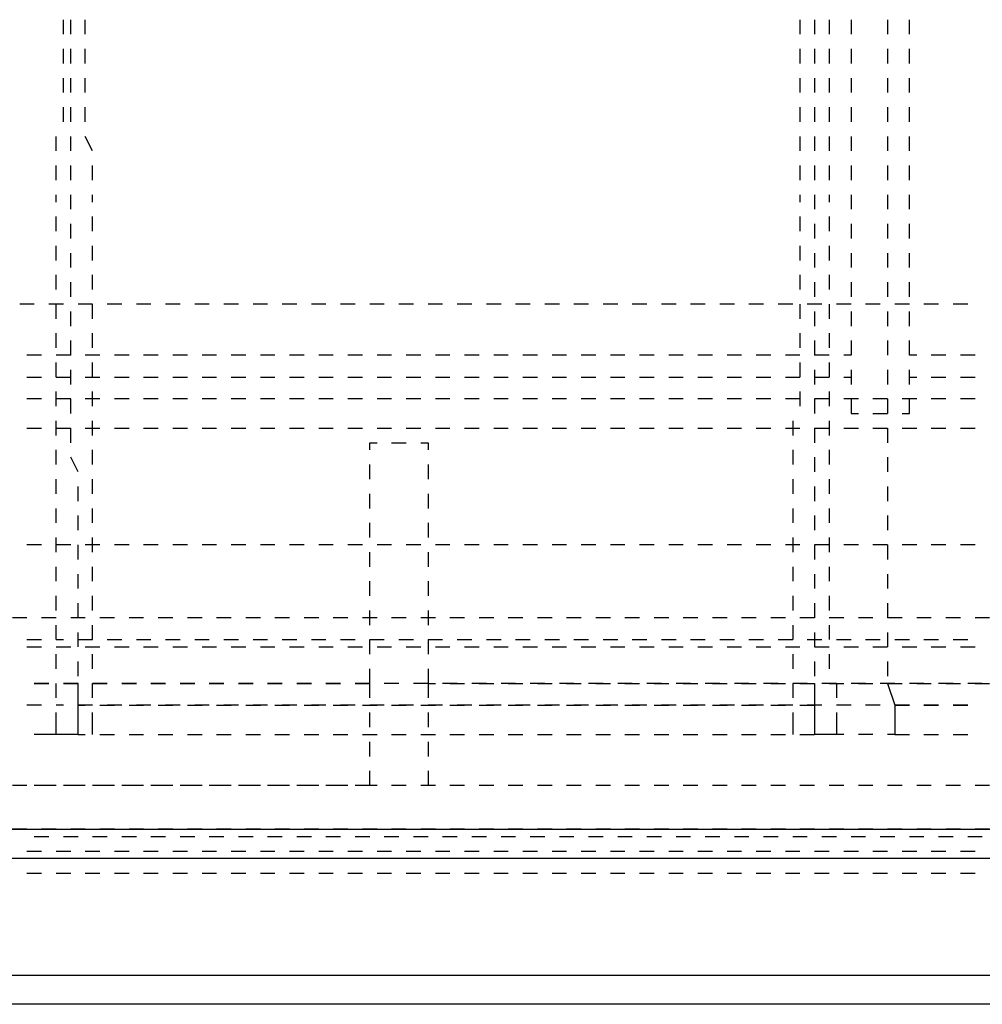
# Model space of a CAD drawing. Units: inches. Extents: x 0.5 to 16.1, y 0.5 to 11.2.
# Drawn here: x 10.7 to 11, y 4.5 to 4.8 of the extents above; entities that cross this region are included whole.
import ezdxf

# ---------------------------------------------------------------- set-up
doc = ezdxf.new("R2010")
doc.units = ezdxf.units.IN
doc.header["$MEASUREMENT"] = 0
doc.layers.add('Layer 1', color=7, linetype='Continuous')

msp = doc.modelspace()

# ---------------------------------------------------------------- linework, layer by layer
at = {"layer": 'Layer 1', "color": 7, "lineweight": 25, "true_color": 0xffffff}
for points in [[(10.73053, 4.75708), (10.73053, 4.76116)], [(10.73257, 4.75708), (10.73257, 4.76116)], [(10.73665, 4.75708), (10.73665, 4.76116)], [(10.93649, 4.76116), (10.93649, 4.75708)], [(10.94057, 4.76116), (10.94057, 4.75708)], [(10.94465, 4.76116), (10.94465, 4.75708)], [(10.95077, 4.76116), (10.95077, 4.75708)], [(10.96096, 4.76116), (10.96096, 4.75708)], [(10.96708, 4.75708), (10.96708, 4.76116)], [(10.73053, 4.74893), (10.73053, 4.753)], [(10.73257, 4.74893), (10.73257, 4.753)], [(10.73665, 4.74893), (10.73665, 4.753)], [(10.93649, 4.753), (10.93649, 4.74893)], [(10.94057, 4.753), (10.94057, 4.74893)], [(10.94465, 4.753), (10.94465, 4.74893)], [(10.95077, 4.753), (10.95077, 4.74893)], [(10.96096, 4.753), (10.96096, 4.74893)], [(10.96708, 4.74893), (10.96708, 4.753)], [(10.73053, 4.74077), (10.73053, 4.74485)], [(10.73257, 4.74077), (10.73257, 4.74485)], [(10.73665, 4.74077), (10.73665, 4.74485)], [(10.93649, 4.74485), (10.93649, 4.74077)], [(10.94057, 4.74485), (10.94057, 4.74077)], [(10.94465, 4.74485), (10.94465, 4.74077)], [(10.95077, 4.74485), (10.95077, 4.74077)], [(10.96096, 4.74485), (10.96096, 4.74077)], [(10.96708, 4.74077), (10.96708, 4.74485)], [(10.73053, 4.73261), (10.73053, 4.73669)], [(10.73257, 4.73261), (10.73257, 4.73669)], [(10.73665, 4.73261), (10.73665, 4.73669)], [(10.93649, 4.73669), (10.93649, 4.73261)], [(10.94057, 4.73669), (10.94057, 4.73261)], [(10.94465, 4.73669), (10.94465, 4.73261)], [(10.95077, 4.73669), (10.95077, 4.73261)], [(10.96096, 4.73669), (10.96096, 4.73261)], [(10.96708, 4.73261), (10.96708, 4.73669)], [(10.7285, 4.72445), (10.7285, 4.72853)], [(10.73257, 4.72445), (10.73257, 4.72853)], [(10.73869, 4.72445), (10.73665, 4.72853)], [(10.93649, 4.72853), (10.93649, 4.72445)], [(10.94057, 4.72853), (10.94057, 4.72445)], [(10.94465, 4.72853), (10.94465, 4.72445)], [(10.95077, 4.72853), (10.95077, 4.72445)], [(10.96096, 4.72853), (10.96096, 4.72445)], [(10.96708, 4.72445), (10.96708, 4.72853)], [(10.7285, 4.7163), (10.7285, 4.72038)], [(10.73257, 4.7163), (10.73257, 4.72038)], [(10.73869, 4.7163), (10.73869, 4.72038)], [(10.93649, 4.72038), (10.93649, 4.7163)], [(10.94057, 4.72038), (10.94057, 4.7163)], [(10.94465, 4.72038), (10.94465, 4.7163)], [(10.95077, 4.72038), (10.95077, 4.7163)], [(10.96096, 4.72038), (10.96096, 4.7163)], [(10.96708, 4.7163), (10.96708, 4.72038)], [(10.7285, 4.71018), (10.7285, 4.71222)], [(10.73257, 4.70814), (10.73257, 4.71222)], [(10.73869, 4.71018), (10.73869, 4.71222)], [(10.93649, 4.71222), (10.93649, 4.71018)], [(10.94057, 4.71222), (10.94057, 4.70814)], [(10.94465, 4.71222), (10.94465, 4.71018)], [(10.95077, 4.71222), (10.95077, 4.70814)], [(10.96096, 4.71222), (10.96096, 4.70814)], [(10.96708, 4.70814), (10.96708, 4.71222)], [(10.7285, 4.70202), (10.7285, 4.7061)], [(10.73869, 4.70202), (10.73869, 4.7061)], [(10.93649, 4.7061), (10.93649, 4.70202)], [(10.94465, 4.7061), (10.94465, 4.70202)], [(10.73257, 4.69998), (10.73257, 4.70406)], [(10.94057, 4.70406), (10.94057, 4.69998)], [(10.95077, 4.70406), (10.95077, 4.69998)], [(10.96096, 4.70406), (10.96096, 4.69998)], [(10.96708, 4.69998), (10.96708, 4.70406)], [(10.7285, 4.69387), (10.7285, 4.69795)], [(10.73869, 4.69387), (10.73869, 4.69795)], [(10.93649, 4.69795), (10.93649, 4.69387)], [(10.94465, 4.69795), (10.94465, 4.69387)], [(10.73257, 4.69183), (10.73257, 4.69591)], [(10.94057, 4.69591), (10.94057, 4.69183)], [(10.95077, 4.69591), (10.95077, 4.69183)], [(10.96096, 4.69591), (10.96096, 4.69183)], [(10.96708, 4.69183), (10.96708, 4.69591)], [(10.7285, 4.68571), (10.7285, 4.68979)], [(10.73869, 4.68571), (10.73869, 4.68979)], [(10.93649, 4.68979), (10.93649, 4.68571)], [(10.94465, 4.68979), (10.94465, 4.68571)], [(10.73257, 4.68367), (10.73257, 4.68775)], [(10.94057, 4.68775), (10.94057, 4.68367)], [(10.95077, 4.68775), (10.95077, 4.68367)], [(10.96096, 4.68775), (10.96096, 4.68367)], [(10.96708, 4.68367), (10.96708, 4.68775)], [(10.72238, 4.68163), (10.7183, 4.68163)], [(10.73053, 4.68163), (10.72646, 4.68163)], [(10.7285, 4.67755), (10.7285, 4.68163)], [(10.73869, 4.68163), (10.73461, 4.68163)], [(10.73869, 4.67755), (10.73869, 4.68163)], [(10.74685, 4.68163), (10.74277, 4.68163)], [(10.755, 4.68163), (10.75093, 4.68163)], [(10.76316, 4.68163), (10.75908, 4.68163)], [(10.77132, 4.68163), (10.76724, 4.68163)], [(10.77947, 4.68163), (10.7754, 4.68163)], [(10.78763, 4.68163), (10.78355, 4.68163)], [(10.79579, 4.68163), (10.79171, 4.68163)], [(10.80394, 4.68163), (10.79987, 4.68163)], [(10.8121, 4.68163), (10.80802, 4.68163)], [(10.82026, 4.68163), (10.81618, 4.68163)], [(10.82841, 4.68163), (10.82434, 4.68163)], [(10.83657, 4.68163), (10.83249, 4.68163)], [(10.84473, 4.68163), (10.84065, 4.68163)], [(10.85289, 4.68163), (10.84881, 4.68163)], [(10.86104, 4.68163), (10.85696, 4.68163)], [(10.8692, 4.68163), (10.86512, 4.68163)], [(10.87736, 4.68163), (10.87328, 4.68163)], [(10.88551, 4.68163), (10.88143, 4.68163)], [(10.89367, 4.68163), (10.88959, 4.68163)], [(10.90183, 4.68163), (10.89775, 4.68163)], [(10.90998, 4.68163), (10.9059, 4.68163)], [(10.91814, 4.68163), (10.91406, 4.68163)], [(10.9263, 4.68163), (10.92222, 4.68163)], [(10.93445, 4.68163), (10.93037, 4.68163)], [(10.93649, 4.68163), (10.93649, 4.67755)], [(10.94261, 4.68163), (10.93853, 4.68163)], [(10.94465, 4.68163), (10.94465, 4.67755)], [(10.95077, 4.68163), (10.94669, 4.68163)], [(10.95892, 4.68163), (10.95484, 4.68163)], [(10.96708, 4.68163), (10.963, 4.68163)], [(10.97524, 4.68163), (10.97116, 4.68163)], [(10.98339, 4.68163), (10.97931, 4.68163)], [(10.73257, 4.67551), (10.73257, 4.67959)], [(10.94057, 4.67959), (10.94057, 4.67551)], [(10.95077, 4.67959), (10.95077, 4.67551)], [(10.96096, 4.67959), (10.96096, 4.67551)], [(10.96708, 4.67551), (10.96708, 4.67959)], [(10.7285, 4.6694), (10.7285, 4.67348)], [(10.73869, 4.6694), (10.73869, 4.67348)], [(10.93649, 4.67348), (10.93649, 4.6694)], [(10.94465, 4.67348), (10.94465, 4.6694)], [(10.73257, 4.66736), (10.73257, 4.67144)], [(10.94057, 4.67144), (10.94057, 4.66736)], [(10.95077, 4.67144), (10.95077, 4.66736)], [(10.96096, 4.67144), (10.96096, 4.66736)], [(10.96708, 4.66736), (10.96708, 4.67144)], [(10.72442, 4.66736), (10.72034, 4.66736)], [(10.73257, 4.66736), (10.7285, 4.66736)], [(10.74073, 4.66736), (10.73665, 4.66736)], [(10.74889, 4.66736), (10.74481, 4.66736)], [(10.75704, 4.66736), (10.75296, 4.66736)], [(10.7652, 4.66736), (10.76112, 4.66736)], [(10.77336, 4.66736), (10.76928, 4.66736)], [(10.78151, 4.66736), (10.77744, 4.66736)], [(10.78967, 4.66736), (10.78559, 4.66736)], [(10.79783, 4.66736), (10.79375, 4.66736)], [(10.80598, 4.66736), (10.80191, 4.66736)], [(10.81414, 4.66736), (10.81006, 4.66736)], [(10.8223, 4.66736), (10.81822, 4.66736)], [(10.83045, 4.66736), (10.82638, 4.66736)], [(10.83861, 4.66736), (10.83453, 4.66736)], [(10.84677, 4.66736), (10.84269, 4.66736)], [(10.85492, 4.66736), (10.85085, 4.66736)], [(10.86308, 4.66736), (10.859, 4.66736)], [(10.87124, 4.66736), (10.86716, 4.66736)], [(10.87939, 4.66736), (10.87532, 4.66736)], [(10.88755, 4.66736), (10.88347, 4.66736)], [(10.89571, 4.66736), (10.89163, 4.66736)], [(10.90386, 4.66736), (10.89979, 4.66736)], [(10.91202, 4.66736), (10.90794, 4.66736)], [(10.92018, 4.66736), (10.9161, 4.66736)], [(10.92834, 4.66736), (10.92426, 4.66736)], [(10.93649, 4.66736), (10.93241, 4.66736)], [(10.94465, 4.66736), (10.94057, 4.66736)], [(10.95077, 4.66736), (10.94873, 4.66736)], [(10.96912, 4.66736), (10.96708, 4.66736)], [(10.97728, 4.66736), (10.9732, 4.66736)], [(10.98543, 4.66736), (10.98135, 4.66736)], [(10.7285, 4.66124), (10.7285, 4.66532)], [(10.73869, 4.66124), (10.73869, 4.66532)], [(10.93649, 4.66532), (10.93649, 4.66124)], [(10.94465, 4.66532), (10.94465, 4.66124)], [(10.72034, 4.66124), (10.72442, 4.66124)], [(10.7285, 4.66124), (10.73257, 4.66124)], [(10.73257, 4.6592), (10.73257, 4.66328)], [(10.73665, 4.66124), (10.74073, 4.66124)], [(10.74481, 4.66124), (10.74889, 4.66124)], [(10.75296, 4.66124), (10.75704, 4.66124)], [(10.76112, 4.66124), (10.7652, 4.66124)], [(10.76928, 4.66124), (10.77336, 4.66124)], [(10.77744, 4.66124), (10.78151, 4.66124)], [(10.78559, 4.66124), (10.78967, 4.66124)], [(10.79375, 4.66124), (10.79783, 4.66124)], [(10.80191, 4.66124), (10.80598, 4.66124)], [(10.81006, 4.66124), (10.81414, 4.66124)], [(10.81822, 4.66124), (10.8223, 4.66124)], [(10.82638, 4.66124), (10.83045, 4.66124)], [(10.83453, 4.66124), (10.83861, 4.66124)], [(10.84269, 4.66124), (10.84677, 4.66124)], [(10.85085, 4.66124), (10.85492, 4.66124)], [(10.859, 4.66124), (10.86308, 4.66124)], [(10.86716, 4.66124), (10.87124, 4.66124)], [(10.87532, 4.66124), (10.87939, 4.66124)], [(10.88347, 4.66124), (10.88755, 4.66124)], [(10.89163, 4.66124), (10.89571, 4.66124)], [(10.89979, 4.66124), (10.90386, 4.66124)], [(10.90794, 4.66124), (10.91202, 4.66124)], [(10.9161, 4.66124), (10.92018, 4.66124)], [(10.92426, 4.66124), (10.92834, 4.66124)], [(10.93241, 4.66124), (10.93649, 4.66124)], [(10.94057, 4.66328), (10.94057, 4.6592)], [(10.94057, 4.66124), (10.94465, 4.66124)], [(10.94873, 4.66124), (10.95077, 4.66124)], [(10.95077, 4.66328), (10.95077, 4.6592)], [(10.96096, 4.66328), (10.96096, 4.6592)], [(10.96708, 4.6592), (10.96708, 4.66328)], [(10.96708, 4.66124), (10.96912, 4.66124)], [(10.9732, 4.66124), (10.97728, 4.66124)], [(10.98135, 4.66124), (10.98543, 4.66124)], [(10.7285, 4.65308), (10.7285, 4.65716)], [(10.73869, 4.65308), (10.73869, 4.65716)], [(10.93649, 4.65716), (10.93649, 4.65308)], [(10.94465, 4.65716), (10.94465, 4.65308)], [(10.72442, 4.65512), (10.72034, 4.65512)], [(10.73257, 4.65512), (10.7285, 4.65512)], [(10.73257, 4.65104), (10.73257, 4.65512)], [(10.74073, 4.65512), (10.73665, 4.65512)], [(10.74889, 4.65512), (10.74481, 4.65512)], [(10.75704, 4.65512), (10.75296, 4.65512)], [(10.7652, 4.65512), (10.76112, 4.65512)], [(10.77336, 4.65512), (10.76928, 4.65512)], [(10.78151, 4.65512), (10.77744, 4.65512)], [(10.78967, 4.65512), (10.78559, 4.65512)], [(10.79783, 4.65512), (10.79375, 4.65512)], [(10.80598, 4.65512), (10.80191, 4.65512)], [(10.81414, 4.65512), (10.81006, 4.65512)], [(10.8223, 4.65512), (10.81822, 4.65512)], [(10.83045, 4.65512), (10.82638, 4.65512)], [(10.83861, 4.65512), (10.83453, 4.65512)], [(10.84677, 4.65512), (10.84269, 4.65512)], [(10.85492, 4.65512), (10.85085, 4.65512)], [(10.86308, 4.65512), (10.859, 4.65512)], [(10.87124, 4.65512), (10.86716, 4.65512)], [(10.87939, 4.65512), (10.87532, 4.65512)], [(10.88755, 4.65512), (10.88347, 4.65512)], [(10.89571, 4.65512), (10.89163, 4.65512)], [(10.90386, 4.65512), (10.89979, 4.65512)], [(10.91202, 4.65512), (10.90794, 4.65512)], [(10.92018, 4.65512), (10.9161, 4.65512)], [(10.92834, 4.65512), (10.92426, 4.65512)], [(10.93649, 4.65512), (10.93241, 4.65512)], [(10.94057, 4.65512), (10.94057, 4.65104)], [(10.94465, 4.65512), (10.94057, 4.65512)], [(10.95281, 4.65512), (10.94873, 4.65512)], [(10.95077, 4.65512), (10.95077, 4.65104)], [(10.96096, 4.65512), (10.95688, 4.65512)], [(10.96096, 4.65512), (10.96096, 4.65104)], [(10.96912, 4.65512), (10.96504, 4.65512)], [(10.96708, 4.65104), (10.96708, 4.65512)], [(10.97728, 4.65512), (10.9732, 4.65512)], [(10.98543, 4.65512), (10.98135, 4.65512)], [(10.95077, 4.65104), (10.95281, 4.65104)], [(10.95688, 4.65104), (10.96096, 4.65104)], [(10.96504, 4.65104), (10.96708, 4.65104)], [(10.72034, 4.64697), (10.72442, 4.64697)], [(10.7285, 4.64493), (10.7285, 4.64901)], [(10.7285, 4.64697), (10.73257, 4.64697)], [(10.73257, 4.64289), (10.73257, 4.64697)], [(10.73665, 4.64697), (10.74073, 4.64697)], [(10.73869, 4.64493), (10.73869, 4.64901)], [(10.74481, 4.64697), (10.74889, 4.64697)], [(10.75296, 4.64697), (10.75704, 4.64697)], [(10.76112, 4.64697), (10.7652, 4.64697)], [(10.76928, 4.64697), (10.77336, 4.64697)], [(10.77744, 4.64697), (10.78151, 4.64697)], [(10.78559, 4.64697), (10.78967, 4.64697)], [(10.79375, 4.64697), (10.79783, 4.64697)], [(10.80191, 4.64697), (10.80598, 4.64697)], [(10.81006, 4.64697), (10.81414, 4.64697)], [(10.81822, 4.64697), (10.8223, 4.64697)], [(10.82638, 4.64697), (10.83045, 4.64697)], [(10.83453, 4.64697), (10.83861, 4.64697)], [(10.84269, 4.64697), (10.84677, 4.64697)], [(10.85085, 4.64697), (10.85492, 4.64697)], [(10.859, 4.64697), (10.86308, 4.64697)], [(10.86716, 4.64697), (10.87124, 4.64697)], [(10.87532, 4.64697), (10.87939, 4.64697)], [(10.88347, 4.64697), (10.88755, 4.64697)], [(10.89163, 4.64697), (10.89571, 4.64697)], [(10.89979, 4.64697), (10.90386, 4.64697)], [(10.90794, 4.64697), (10.91202, 4.64697)], [(10.9161, 4.64697), (10.92018, 4.64697)], [(10.92426, 4.64697), (10.92834, 4.64697)], [(10.93241, 4.64697), (10.93649, 4.64697)], [(10.93445, 4.64901), (10.93445, 4.64493)], [(10.94057, 4.64697), (10.94057, 4.64289)], [(10.94057, 4.64697), (10.94465, 4.64697)], [(10.94465, 4.64901), (10.94465, 4.64493)], [(10.94873, 4.64697), (10.95281, 4.64697)], [(10.95688, 4.64697), (10.96096, 4.64697)], [(10.96096, 4.64697), (10.96096, 4.64289)], [(10.96504, 4.64697), (10.96912, 4.64697)], [(10.9732, 4.64697), (10.97728, 4.64697)], [(10.98135, 4.64697), (10.98543, 4.64697)], [(10.81618, 4.64085), (10.81618, 4.64289)], [(10.81618, 4.64289), (10.81822, 4.64289)], [(10.8223, 4.64289), (10.82638, 4.64289)], [(10.83045, 4.64289), (10.83249, 4.64289)], [(10.83249, 4.64289), (10.83249, 4.64085)], [(10.7285, 4.63677), (10.7285, 4.64085)], [(10.73461, 4.63473), (10.73257, 4.63881)], [(10.73869, 4.63677), (10.73869, 4.64085)], [(10.93445, 4.64085), (10.93445, 4.63677)], [(10.94057, 4.63881), (10.94057, 4.63473)], [(10.94465, 4.64085), (10.94465, 4.63677)], [(10.96096, 4.63881), (10.96096, 4.63473)], [(10.81618, 4.63269), (10.81618, 4.63677)], [(10.83249, 4.63677), (10.83249, 4.63269)], [(10.7285, 4.62861), (10.7285, 4.63269)], [(10.73461, 4.62657), (10.73461, 4.63065)], [(10.73869, 4.62861), (10.73869, 4.63269)], [(10.93445, 4.63269), (10.93445, 4.62861)], [(10.94057, 4.63065), (10.94057, 4.62657)], [(10.94465, 4.63269), (10.94465, 4.62861)], [(10.96096, 4.63065), (10.96096, 4.62657)], [(10.81618, 4.62453), (10.81618, 4.62861)], [(10.83249, 4.62861), (10.83249, 4.62453)], [(10.7285, 4.62046), (10.7285, 4.62453)], [(10.73461, 4.61842), (10.73461, 4.6225)], [(10.73869, 4.62046), (10.73869, 4.62453)], [(10.93445, 4.62453), (10.93445, 4.62046)], [(10.94057, 4.6225), (10.94057, 4.61842)], [(10.94465, 4.62453), (10.94465, 4.62046)], [(10.96096, 4.6225), (10.96096, 4.61842)], [(10.81618, 4.61638), (10.81618, 4.62046)], [(10.83249, 4.62046), (10.83249, 4.61638)], [(10.72442, 4.61434), (10.72034, 4.61434)], [(10.7285, 4.6123), (10.7285, 4.61638)], [(10.73257, 4.61434), (10.7285, 4.61434)], [(10.73461, 4.61026), (10.73461, 4.61434)], [(10.74073, 4.61434), (10.73665, 4.61434)], [(10.73869, 4.6123), (10.73869, 4.61638)], [(10.74889, 4.61434), (10.74481, 4.61434)], [(10.75704, 4.61434), (10.75296, 4.61434)], [(10.7652, 4.61434), (10.76112, 4.61434)], [(10.77336, 4.61434), (10.76928, 4.61434)], [(10.78151, 4.61434), (10.77744, 4.61434)], [(10.78967, 4.61434), (10.78559, 4.61434)], [(10.79783, 4.61434), (10.79375, 4.61434)], [(10.80598, 4.61434), (10.80191, 4.61434)], [(10.81414, 4.61434), (10.81006, 4.61434)], [(10.8223, 4.61434), (10.81822, 4.61434)], [(10.83045, 4.61434), (10.82638, 4.61434)], [(10.83861, 4.61434), (10.83453, 4.61434)], [(10.84677, 4.61434), (10.84269, 4.61434)], [(10.85492, 4.61434), (10.85085, 4.61434)], [(10.86308, 4.61434), (10.859, 4.61434)], [(10.87124, 4.61434), (10.86716, 4.61434)], [(10.87939, 4.61434), (10.87532, 4.61434)], [(10.88755, 4.61434), (10.88347, 4.61434)], [(10.89571, 4.61434), (10.89163, 4.61434)], [(10.90386, 4.61434), (10.89979, 4.61434)], [(10.91202, 4.61434), (10.90794, 4.61434)], [(10.92018, 4.61434), (10.9161, 4.61434)], [(10.92834, 4.61434), (10.92426, 4.61434)], [(10.93649, 4.61434), (10.93241, 4.61434)], [(10.93445, 4.61638), (10.93445, 4.6123)], [(10.94057, 4.61434), (10.94057, 4.61026)], [(10.94465, 4.61434), (10.94057, 4.61434)], [(10.94465, 4.61638), (10.94465, 4.6123)], [(10.95281, 4.61434), (10.94873, 4.61434)], [(10.96096, 4.61434), (10.95688, 4.61434)], [(10.96096, 4.61434), (10.96096, 4.61026)], [(10.96912, 4.61434), (10.96504, 4.61434)], [(10.97728, 4.61434), (10.9732, 4.61434)], [(10.98543, 4.61434), (10.98135, 4.61434)], [(10.81618, 4.60822), (10.81618, 4.6123)], [(10.83249, 4.6123), (10.83249, 4.60822)], [(10.7285, 4.60414), (10.7285, 4.60822)], [(10.73461, 4.6021), (10.73461, 4.60618)], [(10.73869, 4.60414), (10.73869, 4.60822)], [(10.93445, 4.60822), (10.93445, 4.60414)], [(10.94057, 4.60618), (10.94057, 4.6021)], [(10.94465, 4.60822), (10.94465, 4.60414)], [(10.96096, 4.60618), (10.96096, 4.6021)], [(10.81618, 4.60006), (10.81618, 4.60414)], [(10.83249, 4.60414), (10.83249, 4.60006)], [(10.7285, 4.59599), (10.7285, 4.60006)], [(10.73461, 4.59395), (10.73461, 4.59803)], [(10.73869, 4.59599), (10.73869, 4.60006)], [(10.93445, 4.60006), (10.93445, 4.59599)], [(10.94057, 4.59803), (10.94057, 4.59395)], [(10.94465, 4.60006), (10.94465, 4.59599)], [(10.96096, 4.59803), (10.96096, 4.59395)], [(10.81618, 4.59191), (10.81618, 4.59599)], [(10.83249, 4.59599), (10.83249, 4.59191)], [(10.72034, 4.59395), (10.71626, 4.59395)], [(10.7285, 4.59395), (10.72442, 4.59395)], [(10.7285, 4.58783), (10.7285, 4.59191)], [(10.73665, 4.59395), (10.73257, 4.59395)], [(10.73869, 4.58783), (10.73869, 4.59191)], [(10.74481, 4.59395), (10.74073, 4.59395)], [(10.75296, 4.59395), (10.74889, 4.59395)], [(10.76112, 4.59395), (10.75704, 4.59395)], [(10.76928, 4.59395), (10.7652, 4.59395)], [(10.77744, 4.59395), (10.77336, 4.59395)], [(10.78559, 4.59395), (10.78151, 4.59395)], [(10.79375, 4.59395), (10.78967, 4.59395)], [(10.80191, 4.59395), (10.79783, 4.59395)], [(10.81006, 4.59395), (10.80598, 4.59395)], [(10.81822, 4.59395), (10.81414, 4.59395)], [(10.82638, 4.59395), (10.8223, 4.59395)], [(10.83453, 4.59395), (10.83045, 4.59395)], [(10.84269, 4.59395), (10.83861, 4.59395)], [(10.85085, 4.59395), (10.84677, 4.59395)], [(10.859, 4.59395), (10.85492, 4.59395)], [(10.86716, 4.59395), (10.86308, 4.59395)], [(10.87532, 4.59395), (10.87124, 4.59395)], [(10.88347, 4.59395), (10.87939, 4.59395)], [(10.89163, 4.59395), (10.88755, 4.59395)], [(10.89979, 4.59395), (10.89571, 4.59395)], [(10.90794, 4.59395), (10.90386, 4.59395)], [(10.9161, 4.59395), (10.91202, 4.59395)], [(10.92426, 4.59395), (10.92018, 4.59395)], [(10.93241, 4.59395), (10.92834, 4.59395)], [(10.93445, 4.59191), (10.93445, 4.58783)], [(10.94057, 4.59395), (10.93649, 4.59395)], [(10.94873, 4.59395), (10.94465, 4.59395)], [(10.94465, 4.59191), (10.94465, 4.58783)], [(10.95688, 4.59395), (10.95281, 4.59395)], [(10.96504, 4.59395), (10.96096, 4.59395)], [(10.9732, 4.59395), (10.96912, 4.59395)], [(10.98135, 4.59395), (10.97728, 4.59395)], [(10.98951, 4.59395), (10.98543, 4.59395)], [(10.73461, 4.58579), (10.73461, 4.58987)], [(10.94057, 4.58987), (10.94057, 4.58579)], [(10.96096, 4.58987), (10.96096, 4.58579)], [(10.72034, 4.58783), (10.72442, 4.58783)], [(10.7285, 4.58783), (10.73053, 4.58783)], [(10.73461, 4.58783), (10.73869, 4.58783)], [(10.74277, 4.58783), (10.74685, 4.58783)], [(10.75093, 4.58783), (10.755, 4.58783)], [(10.75908, 4.58783), (10.76316, 4.58783)], [(10.76724, 4.58783), (10.77132, 4.58783)], [(10.7754, 4.58783), (10.77947, 4.58783)], [(10.78355, 4.58783), (10.78763, 4.58783)], [(10.79171, 4.58783), (10.79579, 4.58783)], [(10.79987, 4.58783), (10.80394, 4.58783)], [(10.80802, 4.58783), (10.8121, 4.58783)], [(10.81618, 4.58783), (10.82026, 4.58783)], [(10.81618, 4.58375), (10.81618, 4.58783)], [(10.82434, 4.58783), (10.82841, 4.58783)], [(10.83249, 4.58783), (10.83657, 4.58783)], [(10.83249, 4.58783), (10.83249, 4.58375)], [(10.84065, 4.58783), (10.84473, 4.58783)], [(10.84881, 4.58783), (10.85289, 4.58783)], [(10.85696, 4.58783), (10.86104, 4.58783)], [(10.86512, 4.58783), (10.8692, 4.58783)], [(10.87328, 4.58783), (10.87736, 4.58783)], [(10.88143, 4.58783), (10.88551, 4.58783)], [(10.88959, 4.58783), (10.89367, 4.58783)], [(10.89775, 4.58783), (10.90183, 4.58783)], [(10.9059, 4.58783), (10.90998, 4.58783)], [(10.91406, 4.58783), (10.91814, 4.58783)], [(10.92222, 4.58783), (10.9263, 4.58783)], [(10.93037, 4.58783), (10.93445, 4.58783)], [(10.93853, 4.58783), (10.94261, 4.58783)], [(10.94669, 4.58783), (10.95077, 4.58783)], [(10.95484, 4.58783), (10.95892, 4.58783)], [(10.963, 4.58783), (10.96708, 4.58783)], [(10.97116, 4.58783), (10.97524, 4.58783)], [(10.97931, 4.58783), (10.98339, 4.58783)], [(10.72034, 4.58579), (10.72442, 4.58579)], [(10.7285, 4.58579), (10.73257, 4.58579)], [(10.7285, 4.57967), (10.7285, 4.58375)], [(10.73665, 4.58579), (10.74073, 4.58579)], [(10.73869, 4.57967), (10.73869, 4.58375)], [(10.74481, 4.58579), (10.74889, 4.58579)], [(10.75296, 4.58579), (10.75704, 4.58579)], [(10.76112, 4.58579), (10.7652, 4.58579)], [(10.76928, 4.58579), (10.77336, 4.58579)], [(10.77744, 4.58579), (10.78151, 4.58579)], [(10.78559, 4.58579), (10.78967, 4.58579)], [(10.79375, 4.58579), (10.79783, 4.58579)], [(10.80191, 4.58579), (10.80598, 4.58579)], [(10.81006, 4.58579), (10.81414, 4.58579)], [(10.81822, 4.58579), (10.8223, 4.58579)], [(10.82638, 4.58579), (10.83045, 4.58579)], [(10.83453, 4.58579), (10.83861, 4.58579)], [(10.84269, 4.58579), (10.84677, 4.58579)], [(10.85085, 4.58579), (10.85492, 4.58579)], [(10.859, 4.58579), (10.86308, 4.58579)], [(10.86716, 4.58579), (10.87124, 4.58579)], [(10.87532, 4.58579), (10.87939, 4.58579)], [(10.88347, 4.58579), (10.88755, 4.58579)], [(10.89163, 4.58579), (10.89571, 4.58579)], [(10.89979, 4.58579), (10.90386, 4.58579)], [(10.90794, 4.58579), (10.91202, 4.58579)], [(10.9161, 4.58579), (10.92018, 4.58579)], [(10.92426, 4.58579), (10.92834, 4.58579)], [(10.93241, 4.58579), (10.93649, 4.58579)], [(10.93445, 4.58375), (10.93445, 4.57967)], [(10.94057, 4.58579), (10.94465, 4.58579)], [(10.94465, 4.58375), (10.94465, 4.57967)], [(10.94873, 4.58579), (10.95281, 4.58579)], [(10.95688, 4.58579), (10.96096, 4.58579)], [(10.96504, 4.58579), (10.96912, 4.58579)], [(10.9732, 4.58579), (10.97728, 4.58579)], [(10.98135, 4.58579), (10.98543, 4.58579)], [(10.73461, 4.57763), (10.73461, 4.58171)], [(10.94057, 4.58171), (10.94057, 4.57763)], [(10.96096, 4.58171), (10.96096, 4.57763)], [(10.81618, 4.57559), (10.81618, 4.57967)], [(10.83249, 4.57967), (10.83249, 4.57559), (10.83249, 4.57152)], [(10.72238, 4.57559), (10.72646, 4.57559)], [(10.72646, 4.57559), (10.72238, 4.57559)], [(10.7285, 4.57152), (10.7285, 4.57559)], [(10.73053, 4.57559), (10.73461, 4.57559)], [(10.73461, 4.57559), (10.73053, 4.57559)], [(10.73461, 4.56132), (10.73461, 4.56948), (10.73461, 4.57559)], [(10.73869, 4.57152), (10.73869, 4.57559)], [(10.73869, 4.57559), (10.74277, 4.57559)], [(10.74277, 4.57559), (10.73869, 4.57559)], [(10.74685, 4.57559), (10.75093, 4.57559)], [(10.75093, 4.57559), (10.74685, 4.57559)], [(10.755, 4.57559), (10.75908, 4.57559)], [(10.75908, 4.57559), (10.755, 4.57559)], [(10.76316, 4.57559), (10.76724, 4.57559)], [(10.76724, 4.57559), (10.76316, 4.57559)], [(10.77132, 4.57559), (10.7754, 4.57559)], [(10.7754, 4.57559), (10.77132, 4.57559)], [(10.77947, 4.57559), (10.78355, 4.57559)], [(10.78355, 4.57559), (10.77947, 4.57559)], [(10.78763, 4.57559), (10.79171, 4.57559)], [(10.79171, 4.57559), (10.78763, 4.57559)], [(10.79579, 4.57559), (10.79987, 4.57559)], [(10.79987, 4.57559), (10.79579, 4.57559)], [(10.80394, 4.57559), (10.80802, 4.57559)], [(10.80802, 4.57559), (10.80394, 4.57559)], [(10.8121, 4.57559), (10.81618, 4.57559)], [(10.81618, 4.57559), (10.8121, 4.57559)], [(10.81618, 4.57152), (10.81618, 4.57559)], [(10.82434, 4.57559), (10.82026, 4.57559)], [(10.83249, 4.57559), (10.82841, 4.57559)], [(10.83249, 4.57559), (10.83453, 4.57559)], [(10.84065, 4.57559), (10.83657, 4.57559)], [(10.83861, 4.57559), (10.84269, 4.57559)], [(10.84881, 4.57559), (10.84473, 4.57559)], [(10.84677, 4.57559), (10.85085, 4.57559)], [(10.85696, 4.57559), (10.85289, 4.57559)], [(10.85492, 4.57559), (10.859, 4.57559)], [(10.86512, 4.57559), (10.86104, 4.57559)], [(10.86308, 4.57559), (10.86716, 4.57559)], [(10.87328, 4.57559), (10.8692, 4.57559)], [(10.87124, 4.57559), (10.87532, 4.57559)], [(10.88143, 4.57559), (10.87736, 4.57559)], [(10.87939, 4.57559), (10.88347, 4.57559)], [(10.88959, 4.57559), (10.88551, 4.57559)], [(10.88755, 4.57559), (10.89163, 4.57559)], [(10.89775, 4.57559), (10.89367, 4.57559)], [(10.89571, 4.57559), (10.89979, 4.57559)], [(10.9059, 4.57559), (10.90183, 4.57559)], [(10.90386, 4.57559), (10.90794, 4.57559)], [(10.91406, 4.57559), (10.90998, 4.57559)], [(10.91202, 4.57559), (10.9161, 4.57559)], [(10.92222, 4.57559), (10.91814, 4.57559)], [(10.92018, 4.57559), (10.92426, 4.57559)], [(10.93037, 4.57559), (10.9263, 4.57559)], [(10.92834, 4.57559), (10.93241, 4.57559)], [(10.93445, 4.57559), (10.93445, 4.57152)], [(10.93853, 4.57559), (10.93445, 4.57559)], [(10.93649, 4.57559), (10.94057, 4.57559)], [(10.94057, 4.57559), (10.94057, 4.56948)], [(10.94669, 4.57559), (10.94261, 4.57559)], [(10.94465, 4.57559), (10.94873, 4.57559)], [(10.94669, 4.57559), (10.94669, 4.57152)], [(10.95484, 4.57559), (10.95077, 4.57559)], [(10.95281, 4.57559), (10.95688, 4.57559)], [(10.963, 4.57559), (10.95892, 4.57559)], [(10.96096, 4.57559), (10.963, 4.56948)], [(10.96096, 4.57559), (10.96504, 4.57559)], [(10.97116, 4.57559), (10.96708, 4.57559)], [(10.96912, 4.57559), (10.9732, 4.57559)], [(10.97931, 4.57559), (10.97524, 4.57559)], [(10.97728, 4.57559), (10.98135, 4.57559)], [(10.98747, 4.57559), (10.98339, 4.57559)], [(10.98543, 4.57559), (10.98951, 4.57559)], [(10.72442, 4.56948), (10.72034, 4.56948)], [(10.73053, 4.56948), (10.7285, 4.56948)], [(10.7285, 4.56132), (10.7285, 4.56744)], [(10.73461, 4.56948), (10.73665, 4.56948)], [(10.73869, 4.56948), (10.73461, 4.56948)], [(10.73869, 4.56132), (10.73869, 4.56744)], [(10.74073, 4.56948), (10.74481, 4.56948)], [(10.74685, 4.56948), (10.74277, 4.56948)], [(10.74889, 4.56948), (10.75296, 4.56948)], [(10.755, 4.56948), (10.75093, 4.56948)], [(10.75704, 4.56948), (10.76112, 4.56948)], [(10.76316, 4.56948), (10.75908, 4.56948)], [(10.7652, 4.56948), (10.76928, 4.56948)], [(10.77132, 4.56948), (10.76724, 4.56948)], [(10.77336, 4.56948), (10.77744, 4.56948)], [(10.77947, 4.56948), (10.7754, 4.56948)], [(10.78151, 4.56948), (10.78559, 4.56948)], [(10.78763, 4.56948), (10.78355, 4.56948)], [(10.78967, 4.56948), (10.79375, 4.56948)], [(10.79579, 4.56948), (10.79171, 4.56948)], [(10.79783, 4.56948), (10.80191, 4.56948)], [(10.80394, 4.56948), (10.79987, 4.56948)], [(10.80598, 4.56948), (10.81006, 4.56948)], [(10.8121, 4.56948), (10.80802, 4.56948)], [(10.81414, 4.56948), (10.81822, 4.56948)], [(10.82026, 4.56948), (10.81618, 4.56948)], [(10.81618, 4.56336), (10.81618, 4.56744)], [(10.8223, 4.56948), (10.82638, 4.56948)], [(10.82841, 4.56948), (10.82434, 4.56948)], [(10.83045, 4.56948), (10.83453, 4.56948)], [(10.83657, 4.56948), (10.83249, 4.56948)], [(10.83249, 4.56744), (10.83249, 4.56336)], [(10.83861, 4.56948), (10.84269, 4.56948)], [(10.84473, 4.56948), (10.84065, 4.56948)], [(10.84677, 4.56948), (10.85085, 4.56948)], [(10.85289, 4.56948), (10.84881, 4.56948)], [(10.85492, 4.56948), (10.859, 4.56948)], [(10.86104, 4.56948), (10.85696, 4.56948)], [(10.86308, 4.56948), (10.86716, 4.56948)], [(10.8692, 4.56948), (10.86512, 4.56948)], [(10.87124, 4.56948), (10.87532, 4.56948)], [(10.87736, 4.56948), (10.87328, 4.56948)], [(10.87939, 4.56948), (10.88347, 4.56948)], [(10.88551, 4.56948), (10.88143, 4.56948)], [(10.88755, 4.56948), (10.89163, 4.56948)], [(10.89367, 4.56948), (10.88959, 4.56948)], [(10.89571, 4.56948), (10.89979, 4.56948)], [(10.90183, 4.56948), (10.89775, 4.56948)], [(10.90386, 4.56948), (10.90794, 4.56948)], [(10.90998, 4.56948), (10.9059, 4.56948)], [(10.91202, 4.56948), (10.9161, 4.56948)], [(10.91814, 4.56948), (10.91406, 4.56948)], [(10.92018, 4.56948), (10.92426, 4.56948)], [(10.9263, 4.56948), (10.92222, 4.56948)], [(10.92834, 4.56948), (10.93241, 4.56948)], [(10.93445, 4.56948), (10.93037, 4.56948)], [(10.93445, 4.56744), (10.93445, 4.56132)], [(10.93649, 4.56948), (10.94057, 4.56948)], [(10.94261, 4.56948), (10.93853, 4.56948)], [(10.94057, 4.56948), (10.94057, 4.56132)], [(10.95077, 4.56948), (10.94669, 4.56948)], [(10.94669, 4.56744), (10.94669, 4.56132)], [(10.95892, 4.56948), (10.95484, 4.56948)], [(10.963, 4.56948), (10.963, 4.56132)], [(10.963, 4.56948), (10.96708, 4.56948)], [(10.96708, 4.56948), (10.963, 4.56948)], [(10.97116, 4.56948), (10.97524, 4.56948)], [(10.97524, 4.56948), (10.97116, 4.56948)], [(10.97931, 4.56948), (10.98339, 4.56948)], [(10.98339, 4.56948), (10.97931, 4.56948)], [(10.73461, 4.56132), (10.7285, 4.56132), (10.72238, 4.56132)], [(10.7285, 4.56132), (10.7285, 4.56132)], [(10.73461, 4.56132), (10.73665, 4.56132)], [(10.74073, 4.56132), (10.74481, 4.56132)], [(10.74889, 4.56132), (10.75296, 4.56132)], [(10.75704, 4.56132), (10.76112, 4.56132)], [(10.7652, 4.56132), (10.76928, 4.56132)], [(10.77336, 4.56132), (10.77744, 4.56132)], [(10.78151, 4.56132), (10.78559, 4.56132)], [(10.78967, 4.56132), (10.79375, 4.56132)], [(10.79783, 4.56132), (10.80191, 4.56132)], [(10.80598, 4.56132), (10.81006, 4.56132)], [(10.81414, 4.56132), (10.81822, 4.56132)], [(10.81618, 4.5552), (10.81618, 4.55928)], [(10.8223, 4.56132), (10.82638, 4.56132)], [(10.83045, 4.56132), (10.83453, 4.56132)], [(10.83249, 4.55928), (10.83249, 4.5552)], [(10.83861, 4.56132), (10.84269, 4.56132)], [(10.84677, 4.56132), (10.85085, 4.56132)], [(10.85492, 4.56132), (10.859, 4.56132)], [(10.86308, 4.56132), (10.86716, 4.56132)], [(10.87124, 4.56132), (10.87532, 4.56132)], [(10.87939, 4.56132), (10.88347, 4.56132)], [(10.88755, 4.56132), (10.89163, 4.56132)], [(10.89571, 4.56132), (10.89979, 4.56132)], [(10.90386, 4.56132), (10.90794, 4.56132)], [(10.91202, 4.56132), (10.9161, 4.56132)], [(10.92018, 4.56132), (10.92426, 4.56132)], [(10.92834, 4.56132), (10.93241, 4.56132)], [(10.93649, 4.56132), (10.94057, 4.56132)], [(10.94873, 4.56132), (10.94669, 4.56132), (10.94057, 4.56132)], [(10.94669, 4.56132), (10.94669, 4.56132)], [(10.95688, 4.56132), (10.95281, 4.56132)], [(10.963, 4.56132), (10.96096, 4.56132)], [(10.963, 4.56132), (10.96708, 4.56132)], [(10.963, 4.56132), (10.963, 4.56132)], [(10.97116, 4.56132), (10.97524, 4.56132)], [(10.97931, 4.56132), (10.98339, 4.56132)], [(10.81618, 4.54705), (10.81618, 4.55112)], [(10.83249, 4.55112), (10.83249, 4.54705)], [(10.72034, 4.54705), (10.71626, 4.54705)], [(10.72646, 4.54705), (10.72238, 4.54705)], [(10.7285, 4.54705), (10.72442, 4.54705)], [(10.73461, 4.54705), (10.73053, 4.54705)], [(10.73665, 4.54705), (10.73257, 4.54705)], [(10.74277, 4.54705), (10.73869, 4.54705)], [(10.74481, 4.54705), (10.74073, 4.54705)], [(10.75093, 4.54705), (10.74685, 4.54705)], [(10.75296, 4.54705), (10.74889, 4.54705)], [(10.75908, 4.54705), (10.755, 4.54705)], [(10.76112, 4.54705), (10.75704, 4.54705)], [(10.76724, 4.54705), (10.76316, 4.54705)], [(10.76928, 4.54705), (10.7652, 4.54705)], [(10.7754, 4.54705), (10.77132, 4.54705)], [(10.77744, 4.54705), (10.77336, 4.54705)], [(10.78355, 4.54705), (10.77947, 4.54705)], [(10.78559, 4.54705), (10.78151, 4.54705)], [(10.79171, 4.54705), (10.78763, 4.54705)], [(10.79375, 4.54705), (10.78967, 4.54705)], [(10.79987, 4.54705), (10.79579, 4.54705)], [(10.80191, 4.54705), (10.79783, 4.54705)], [(10.80802, 4.54705), (10.80394, 4.54705)], [(10.81006, 4.54705), (10.80598, 4.54705)], [(10.81618, 4.54705), (10.8121, 4.54705)], [(10.81822, 4.54705), (10.81414, 4.54705)], [(10.82638, 4.54705), (10.8223, 4.54705)], [(10.83453, 4.54705), (10.83045, 4.54705)], [(10.83453, 4.54705), (10.83249, 4.54705)], [(10.84269, 4.54705), (10.83861, 4.54705)], [(10.84269, 4.54705), (10.83861, 4.54705)], [(10.85085, 4.54705), (10.84677, 4.54705)], [(10.85085, 4.54705), (10.84677, 4.54705)], [(10.859, 4.54705), (10.85492, 4.54705)], [(10.859, 4.54705), (10.85492, 4.54705)], [(10.86716, 4.54705), (10.86308, 4.54705)], [(10.86716, 4.54705), (10.86308, 4.54705)], [(10.87532, 4.54705), (10.87124, 4.54705)], [(10.87532, 4.54705), (10.87124, 4.54705)], [(10.88347, 4.54705), (10.87939, 4.54705)], [(10.88347, 4.54705), (10.87939, 4.54705)], [(10.89163, 4.54705), (10.88755, 4.54705)], [(10.89163, 4.54705), (10.88755, 4.54705)], [(10.89979, 4.54705), (10.89571, 4.54705)], [(10.89979, 4.54705), (10.89571, 4.54705)], [(10.90794, 4.54705), (10.90386, 4.54705)], [(10.90794, 4.54705), (10.90386, 4.54705)], [(10.9161, 4.54705), (10.91202, 4.54705)], [(10.9161, 4.54705), (10.91202, 4.54705)], [(10.92426, 4.54705), (10.92018, 4.54705)], [(10.92426, 4.54705), (10.92018, 4.54705)], [(10.93241, 4.54705), (10.92834, 4.54705)], [(10.93241, 4.54705), (10.92834, 4.54705)], [(10.94057, 4.54705), (10.93649, 4.54705)], [(10.94057, 4.54705), (10.93649, 4.54705)], [(10.94873, 4.54705), (10.94465, 4.54705)], [(10.94873, 4.54705), (10.94465, 4.54705)], [(10.95688, 4.54705), (10.95281, 4.54705)], [(10.95688, 4.54705), (10.95281, 4.54705)], [(10.96504, 4.54705), (10.96096, 4.54705)], [(10.96504, 4.54705), (10.96096, 4.54705)], [(10.9732, 4.54705), (10.96912, 4.54705)], [(10.9732, 4.54705), (10.96912, 4.54705)], [(10.98135, 4.54705), (10.97728, 4.54705)], [(10.98135, 4.54705), (10.97728, 4.54705)], [(10.98951, 4.54705), (10.98543, 4.54705)], [(10.98951, 4.54705), (10.98543, 4.54705)], [(7.55144, 4.53481), (12.57804, 4.53481)], [(10.72034, 4.53481), (10.71626, 4.53481)], [(10.7285, 4.53481), (10.72442, 4.53481)], [(10.73665, 4.53481), (10.73257, 4.53481)], [(10.74481, 4.53481), (10.74073, 4.53481)], [(10.75296, 4.53481), (10.74889, 4.53481)], [(10.76112, 4.53481), (10.75704, 4.53481)], [(10.76928, 4.53481), (10.7652, 4.53481)], [(10.77744, 4.53481), (10.77336, 4.53481)], [(10.78559, 4.53481), (10.78151, 4.53481)], [(10.79375, 4.53481), (10.78967, 4.53481)], [(10.80191, 4.53481), (10.79783, 4.53481)], [(10.81006, 4.53481), (10.80598, 4.53481)], [(10.81822, 4.53481), (10.81414, 4.53481)], [(10.82638, 4.53481), (10.8223, 4.53481)], [(10.83453, 4.53481), (10.83045, 4.53481)], [(10.84269, 4.53481), (10.83861, 4.53481)], [(10.85085, 4.53481), (10.84677, 4.53481)], [(10.859, 4.53481), (10.85492, 4.53481)], [(10.86716, 4.53481), (10.86308, 4.53481)], [(10.87532, 4.53481), (10.87124, 4.53481)], [(10.88347, 4.53481), (10.87939, 4.53481)], [(10.89163, 4.53481), (10.88755, 4.53481)], [(10.89979, 4.53481), (10.89571, 4.53481)], [(10.90794, 4.53481), (10.90386, 4.53481)], [(10.9161, 4.53481), (10.91202, 4.53481)], [(10.92426, 4.53481), (10.92018, 4.53481)], [(10.93241, 4.53481), (10.92834, 4.53481)], [(10.94057, 4.53481), (10.93649, 4.53481)], [(10.94873, 4.53481), (10.94465, 4.53481)], [(10.95688, 4.53481), (10.95281, 4.53481)], [(10.96504, 4.53481), (10.96096, 4.53481)], [(10.9732, 4.53481), (10.96912, 4.53481)], [(10.98135, 4.53481), (10.97728, 4.53481)], [(10.98951, 4.53481), (10.98543, 4.53481)], [(10.72238, 4.53277), (10.72646, 4.53277)], [(10.73053, 4.53277), (10.73461, 4.53277)], [(10.73869, 4.53277), (10.74277, 4.53277)], [(10.74685, 4.53277), (10.75093, 4.53277)], [(10.755, 4.53277), (10.75908, 4.53277)], [(10.76316, 4.53277), (10.76724, 4.53277)], [(10.77132, 4.53277), (10.7754, 4.53277)], [(10.77947, 4.53277), (10.78355, 4.53277)], [(10.78763, 4.53277), (10.79171, 4.53277)], [(10.79579, 4.53277), (10.79987, 4.53277)], [(10.80394, 4.53277), (10.80802, 4.53277)], [(10.8121, 4.53277), (10.81618, 4.53277)], [(10.82026, 4.53277), (10.82434, 4.53277)], [(10.82841, 4.53277), (10.83249, 4.53277)], [(10.83657, 4.53277), (10.84065, 4.53277)], [(10.84473, 4.53277), (10.84881, 4.53277)], [(10.85289, 4.53277), (10.85696, 4.53277)], [(10.86104, 4.53277), (10.86512, 4.53277)], [(10.8692, 4.53277), (10.87328, 4.53277)], [(10.87736, 4.53277), (10.88143, 4.53277)], [(10.88551, 4.53277), (10.88959, 4.53277)], [(10.89367, 4.53277), (10.89775, 4.53277)], [(10.90183, 4.53277), (10.9059, 4.53277)], [(10.90998, 4.53277), (10.91406, 4.53277)], [(10.91814, 4.53277), (10.92222, 4.53277)], [(10.9263, 4.53277), (10.93037, 4.53277)], [(10.93445, 4.53277), (10.93853, 4.53277)], [(10.94261, 4.53277), (10.94669, 4.53277)], [(10.95077, 4.53277), (10.95484, 4.53277)], [(10.95892, 4.53277), (10.963, 4.53277)], [(10.96708, 4.53277), (10.97116, 4.53277)], [(10.97524, 4.53277), (10.97931, 4.53277)], [(10.98339, 4.53277), (10.98747, 4.53277)], [(10.72034, 4.52869), (10.72442, 4.52869)], [(10.7285, 4.52869), (10.73257, 4.52869)], [(10.73665, 4.52869), (10.74073, 4.52869)], [(10.74481, 4.52869), (10.74889, 4.52869)], [(10.75296, 4.52869), (10.75704, 4.52869)], [(10.76112, 4.52869), (10.7652, 4.52869)], [(10.76928, 4.52869), (10.77336, 4.52869)], [(10.77744, 4.52869), (10.78151, 4.52869)], [(10.78559, 4.52869), (10.78967, 4.52869)], [(10.79375, 4.52869), (10.79783, 4.52869)], [(10.80191, 4.52869), (10.80598, 4.52869)], [(10.81006, 4.52869), (10.81414, 4.52869)], [(10.81822, 4.52869), (10.8223, 4.52869)], [(10.82638, 4.52869), (10.83045, 4.52869)], [(10.83453, 4.52869), (10.83861, 4.52869)], [(10.84269, 4.52869), (10.84677, 4.52869)], [(10.85085, 4.52869), (10.85492, 4.52869)], [(10.859, 4.52869), (10.86308, 4.52869)], [(10.86716, 4.52869), (10.87124, 4.52869)], [(10.87532, 4.52869), (10.87939, 4.52869)], [(10.88347, 4.52869), (10.88755, 4.52869)], [(10.89163, 4.52869), (10.89571, 4.52869)], [(10.89979, 4.52869), (10.90386, 4.52869)], [(10.90794, 4.52869), (10.91202, 4.52869)], [(10.9161, 4.52869), (10.92018, 4.52869)], [(10.92426, 4.52869), (10.92834, 4.52869)], [(10.93241, 4.52869), (10.93649, 4.52869)], [(10.94057, 4.52869), (10.94465, 4.52869)], [(10.94873, 4.52869), (10.95281, 4.52869)], [(10.95688, 4.52869), (10.96096, 4.52869)], [(10.96504, 4.52869), (10.96912, 4.52869)], [(10.9732, 4.52869), (10.97728, 4.52869)], [(10.98135, 4.52869), (10.98543, 4.52869)], [(12.57804, 4.52665), (7.5494, 4.52665)], [(10.72034, 4.52258), (10.72442, 4.52258)], [(10.7285, 4.52258), (10.73257, 4.52258)], [(10.73665, 4.52258), (10.74073, 4.52258)], [(10.74481, 4.52258), (10.74889, 4.52258)], [(10.75296, 4.52258), (10.75704, 4.52258)], [(10.76112, 4.52258), (10.7652, 4.52258)], [(10.76928, 4.52258), (10.77336, 4.52258)], [(10.77744, 4.52258), (10.78151, 4.52258)], [(10.78559, 4.52258), (10.78967, 4.52258)], [(10.79375, 4.52258), (10.79783, 4.52258)], [(10.80191, 4.52258), (10.80598, 4.52258)], [(10.81006, 4.52258), (10.81414, 4.52258)], [(10.81822, 4.52258), (10.8223, 4.52258)], [(10.82638, 4.52258), (10.83045, 4.52258)], [(10.83453, 4.52258), (10.83861, 4.52258)], [(10.84269, 4.52258), (10.84677, 4.52258)], [(10.85085, 4.52258), (10.85492, 4.52258)], [(10.859, 4.52258), (10.86308, 4.52258)], [(10.86716, 4.52258), (10.87124, 4.52258)], [(10.87532, 4.52258), (10.87939, 4.52258)], [(10.88347, 4.52258), (10.88755, 4.52258)], [(10.89163, 4.52258), (10.89571, 4.52258)], [(10.89979, 4.52258), (10.90386, 4.52258)], [(10.90794, 4.52258), (10.91202, 4.52258)], [(10.9161, 4.52258), (10.92018, 4.52258)], [(10.92426, 4.52258), (10.92834, 4.52258)], [(10.93241, 4.52258), (10.93649, 4.52258)], [(10.94057, 4.52258), (10.94465, 4.52258)], [(10.94873, 4.52258), (10.95281, 4.52258)], [(10.95688, 4.52258), (10.96096, 4.52258)], [(10.96504, 4.52258), (10.96912, 4.52258)], [(10.9732, 4.52258), (10.97728, 4.52258)], [(10.98135, 4.52258), (10.98543, 4.52258)], [(7.55348, 4.49403), (12.57396, 4.49403)], [(12.57396, 4.48587), (7.55348, 4.48587)]]:
    msp.add_lwpolyline(points, dxfattribs=at)

doc.saveas('drawing.dxf')
